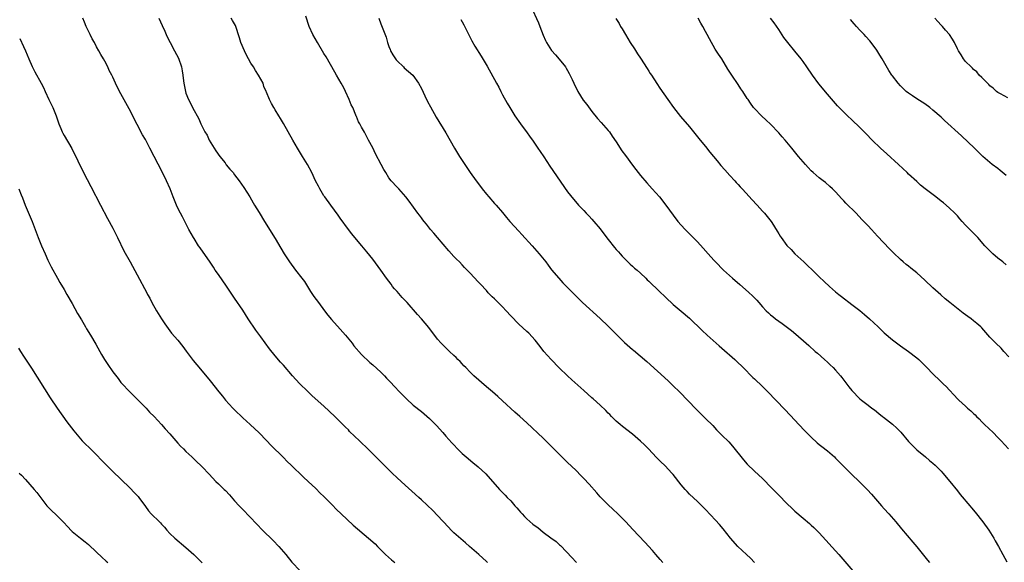
# Model space of a CAD drawing. Units: inches. Extents: x 2625000 to 2628000, y 1467000 to 1470000.
# Drawn here: x 2625578 to 2625821, y 1469283 to 1469417 of the extents above; entities that cross this region are included whole.
import ezdxf

# ---------------------------------------------------------------- set-up
doc = ezdxf.new("R2010")
doc.units = ezdxf.units.IN
doc.header["$MEASUREMENT"] = 0
doc.layers.add('LD26251467_10ft', color=131, linetype='Continuous')

msp = doc.modelspace()

# ---------------------------------------------------------------- linework, layer by layer
at = {"layer": 'LD26251467_10ft'}
for points, elevation in [([(2625703.97, 1469419.97), (2625705.84, 1469415.84), (2625706.18, 1469415), (2625707, 1469412.84), (2625707.54, 1469411.54), (2625707.8, 1469411), (2625709.05, 1469409.05), (2625710, 1469408), (2625710.94, 1469406.94), (2625712.46, 1469405), (2625712.68, 1469404.68), (2625713, 1469404.17), (2625713.43, 1469403.43), (2625714.11, 1469401.89), (2625714.53, 1469401), (2625715.52, 1469399), (2625716.87, 1469396.87), (2625717.75, 1469395.75), (2625719, 1469394.06), (2625720.35, 1469392.35), (2625721.31, 1469391.31), (2625723, 1469389.4), (2625723.3, 1469389), (2625724.01, 1469388.01), (2625725, 1469386.57), (2625726.39, 1469384.39), (2625727.23, 1469383.23), (2625729, 1469380.85), (2625729.8, 1469379.8), (2625731, 1469378.28), (2625732.49, 1469376.49), (2625733.83, 1469375), (2625735.6, 1469373), (2625737.18, 1469371), (2625739, 1469368.51), (2625740.18, 1469367), (2625741, 1469366.03), (2625741.95, 1469365), (2625742.47, 1469364.47), (2625743, 1469363.97), (2625745, 1469361.98), (2625746.41, 1469360.41), (2625747.63, 1469359), (2625749, 1469357.45), (2625749.42, 1469357), (2625751.43, 1469355), (2625753.64, 1469353), (2625755.46, 1469351.46), (2625757.6, 1469349.6), (2625758.62, 1469348.62), (2625759, 1469348.2), (2625759.6, 1469347.6), (2625760.09, 1469347), (2625761, 1469346), (2625761.93, 1469345), (2625762.51, 1469344.51), (2625763, 1469344.03), (2625763.58, 1469343.58), (2625764.25, 1469343), (2625765, 1469342.45), (2625765.88, 1469341.88), (2625768.15, 1469340.15), (2625769.24, 1469339.24), (2625771.8, 1469337), (2625772.42, 1469336.42), (2625774.01, 1469335), (2625774.52, 1469334.52), (2625776.29, 1469333), (2625777, 1469332.37), (2625777.71, 1469331.71), (2625778.43, 1469331), (2625779, 1469330.38), (2625780.18, 1469329), (2625780.55, 1469328.55), (2625781, 1469327.92), (2625782.3, 1469326.3), (2625783, 1469325.36), (2625785, 1469323.34), (2625785.4, 1469323), (2625787, 1469321.77), (2625787.94, 1469321), (2625788.57, 1469320.57), (2625789.7, 1469319.7), (2625790.55, 1469319), (2625790.81, 1469318.81), (2625793, 1469317.11), (2625794.13, 1469316.13), (2625795.1, 1469315.1), (2625797, 1469312.83), (2625797.88, 1469311.88), (2625798.76, 1469311), (2625799, 1469310.78), (2625801.18, 1469309), (2625802.17, 1469308.17), (2625803, 1469307.47), (2625803.5, 1469307), (2625805, 1469305.49), (2625805.45, 1469305), (2625807.16, 1469303), (2625809, 1469300.63), (2625809.73, 1469299.73), (2625812.04, 1469297), (2625812.49, 1469296.49), (2625813.39, 1469295.39), (2625815.28, 1469293), (2625816.72, 1469291), (2625817.99, 1469289), (2625818.34, 1469288.34), (2625819.15, 1469287), (2625820.2, 1469285), (2625821.15, 1469283.15)], 10770), ([(2625693.31, 1469283), (2625693, 1469283.3), (2625691.12, 1469285), (2625688.81, 1469287), (2625687.83, 1469287.83), (2625685, 1469290.35), (2625684.34, 1469291), (2625683.68, 1469291.68), (2625681, 1469294.57), (2625679.81, 1469295.81), (2625677, 1469298.44), (2625676.34, 1469299), (2625674.62, 1469300.62), (2625673, 1469302.06), (2625672, 1469303), (2625671, 1469303.88), (2625669.82, 1469305), (2625669, 1469305.8), (2625667.4, 1469307.4), (2625665, 1469309.75), (2625663.38, 1469311.38), (2625662.36, 1469312.36), (2625661.73, 1469313), (2625659.31, 1469315.31), (2625659, 1469315.65), (2625658.32, 1469316.32), (2625657, 1469317.66), (2625655.64, 1469319), (2625653, 1469321.5), (2625650.09, 1469324.09), (2625649, 1469325.1), (2625647, 1469327.07), (2625645.24, 1469329), (2625643, 1469331.6), (2625642.33, 1469332.33), (2625641, 1469333.89), (2625639.59, 1469335.59), (2625637.44, 1469338.56), (2625636.22, 1469340.22), (2625634.36, 1469343), (2625633, 1469345.14), (2625631, 1469348.1), (2625629.82, 1469349.82), (2625629.01, 1469351.01), (2625627, 1469353.89), (2625626.24, 1469355), (2625625.75, 1469355.75), (2625624.94, 1469356.94), (2625622.48, 1469360.48), (2625622.13, 1469361), (2625621, 1469362.74), (2625620.84, 1469363), (2625619.74, 1469365), (2625618.14, 1469368.14), (2625617.65, 1469369), (2625617, 1469370.26), (2625616.67, 1469371), (2625616.18, 1469372.18), (2625615.88, 1469373), (2625615.09, 1469375), (2625614.2, 1469377), (2625613.21, 1469379), (2625610.13, 1469385), (2625609, 1469387.12), (2625608.29, 1469388.29), (2625607, 1469390.86), (2625605, 1469394.69), (2625604.16, 1469396.16), (2625603, 1469398.39), (2625602.08, 1469400.08), (2625601.69, 1469401), (2625601, 1469402.52), (2625600.75, 1469403), (2625600.12, 1469404.12), (2625599.74, 1469405), (2625599, 1469406.44), (2625598.69, 1469407), (2625598.04, 1469408.04), (2625597.54, 1469409), (2625597, 1469409.95), (2625596.44, 1469411), (2625595.9, 1469411.9), (2625595.39, 1469413), (2625594.43, 1469415), (2625594.01, 1469416.01), (2625593.64, 1469417)], 10710), ([(2625612.35, 1469417), (2625613.18, 1469415.18), (2625613.79, 1469413.79), (2625614.12, 1469413), (2625614.4, 1469412.4), (2625615.12, 1469411), (2625616.19, 1469409), (2625617.16, 1469407.15), (2625617.89, 1469405), (2625618.09, 1469404.09), (2625618.27, 1469403), (2625618.41, 1469401.59), (2625618.49, 1469401), (2625618.86, 1469399), (2625619, 1469398.58), (2625619.63, 1469397), (2625620.11, 1469396.11), (2625620.65, 1469395), (2625621, 1469394.33), (2625621.77, 1469393), (2625622.2, 1469392.2), (2625622.7, 1469391), (2625623, 1469390.33), (2625623.67, 1469389), (2625624.19, 1469388.19), (2625624.75, 1469387), (2625625.99, 1469385), (2625626.39, 1469384.39), (2625627.35, 1469383), (2625628.63, 1469381.37), (2625628.94, 1469380.94), (2625629.83, 1469379.83), (2625630.62, 1469379), (2625631, 1469378.44), (2625632.14, 1469377), (2625633.3, 1469375.3), (2625634.72, 1469373), (2625635.56, 1469371.56), (2625635.91, 1469371), (2625637, 1469369.17), (2625638.32, 1469367), (2625641, 1469362.74), (2625642.41, 1469360.41), (2625643.22, 1469359), (2625644.47, 1469357), (2625645.98, 1469355), (2625647.58, 1469353), (2625648.17, 1469352.17), (2625648.93, 1469351), (2625649.72, 1469349.72), (2625650.52, 1469348.52), (2625651.62, 1469347), (2625653.13, 1469345), (2625653.94, 1469343.94), (2625654.83, 1469342.83), (2625657, 1469340.44), (2625658.27, 1469339), (2625659.91, 1469337), (2625660.38, 1469336.38), (2625662.26, 1469334.26), (2625664.29, 1469332.29), (2625665, 1469331.7), (2625667, 1469329.87), (2625667.87, 1469329), (2625668.42, 1469328.42), (2625669.4, 1469327.4), (2625670.34, 1469326.34), (2625671.63, 1469325), (2625672.31, 1469324.31), (2625673.32, 1469323.32), (2625675, 1469321.79), (2625677, 1469320.17), (2625679, 1469318.43), (2625680.71, 1469316.71), (2625682.27, 1469315), (2625683, 1469314.16), (2625684.52, 1469312.52), (2625685, 1469311.95), (2625685.9, 1469311), (2625687, 1469309.89), (2625687.99, 1469309), (2625689.63, 1469307.63), (2625691, 1469306.54), (2625692.83, 1469304.83), (2625696.22, 1469301), (2625697.61, 1469299.61), (2625698.16, 1469299), (2625699, 1469298.19), (2625699.99, 1469297), (2625700.46, 1469296.46), (2625701, 1469295.91), (2625701.42, 1469295.43), (2625701.78, 1469295), (2625702.36, 1469294.36), (2625703, 1469293.78), (2625704.48, 1469292.48), (2625705, 1469292.07), (2625705.64, 1469291.64), (2625707, 1469290.53), (2625708.88, 1469289.12), (2625710.18, 1469288.18), (2625711, 1469287.41), (2625711.24, 1469287.24), (2625714.15, 1469284.15), (2625715, 1469283.2), (2625715.2, 1469283)], 10720), ([(2625736.46, 1469283), (2625735.79, 1469283.79), (2625734.72, 1469285), (2625733.94, 1469285.94), (2625732.05, 1469288.05), (2625729.11, 1469291.11), (2625727.35, 1469293), (2625726.21, 1469294.21), (2625725.39, 1469295), (2625724.16, 1469296.16), (2625723, 1469297.21), (2625721.21, 1469299), (2625721, 1469299.22), (2625720.17, 1469300.17), (2625718.28, 1469302.28), (2625717, 1469303.69), (2625716.36, 1469304.36), (2625715, 1469305.73), (2625713, 1469307.62), (2625711.59, 1469309), (2625709.31, 1469311.32), (2625707, 1469313.59), (2625703, 1469317.39), (2625701.25, 1469319), (2625700.04, 1469320.04), (2625697, 1469322.82), (2625695.85, 1469323.85), (2625694.49, 1469325), (2625693, 1469326.24), (2625689.94, 1469329), (2625689, 1469329.9), (2625687.9, 1469331), (2625687.47, 1469331.47), (2625687, 1469331.94), (2625686.51, 1469332.51), (2625686, 1469333), (2625685.52, 1469333.52), (2625685, 1469333.98), (2625683.89, 1469335), (2625683.44, 1469335.44), (2625683, 1469335.84), (2625681.86, 1469337), (2625681, 1469338.02), (2625678.86, 1469340.86), (2625677.95, 1469341.95), (2625677.02, 1469343), (2625676.04, 1469344.04), (2625673.48, 1469347), (2625672.29, 1469348.29), (2625671, 1469349.75), (2625670.4, 1469350.4), (2625669.9, 1469351), (2625669.51, 1469351.51), (2625669, 1469352.24), (2625668.43, 1469353), (2625667, 1469355), (2625665, 1469357.66), (2625663.52, 1469359.52), (2625662.29, 1469361), (2625661, 1469362.51), (2625659.89, 1469363.89), (2625659.05, 1469365), (2625657, 1469367.82), (2625656.52, 1469368.52), (2625654.67, 1469371), (2625653.21, 1469373), (2625653, 1469373.31), (2625652, 1469375), (2625651.64, 1469375.64), (2625650.94, 1469377), (2625649.97, 1469379), (2625648.93, 1469381), (2625647.71, 1469383), (2625646.47, 1469385), (2625645.29, 1469387), (2625644.15, 1469389), (2625643, 1469391.13), (2625642.3, 1469392.3), (2625641.86, 1469393), (2625641, 1469394.48), (2625640.65, 1469395), (2625640.04, 1469396.04), (2625639.59, 1469397), (2625638.83, 1469398.83), (2625638.79, 1469399), (2625638.2, 1469400.2), (2625637.99, 1469401), (2625636.9, 1469403), (2625636.12, 1469404.12), (2625635.61, 1469405), (2625635, 1469405.98), (2625634.4, 1469407), (2625633.94, 1469407.94), (2625633.39, 1469409), (2625632.54, 1469411), (2625632.16, 1469412.16), (2625631.19, 1469415.19), (2625630.47, 1469416.47), (2625630.15, 1469417)], 10730), ([(2625759.03, 1469283.03), (2625758.07, 1469284.07), (2625757.06, 1469285), (2625754.92, 1469287), (2625753.09, 1469289), (2625751.29, 1469291.29), (2625750.38, 1469292.38), (2625749.45, 1469293.45), (2625747, 1469296.05), (2625745, 1469298), (2625743, 1469299.88), (2625742.46, 1469300.46), (2625741.96, 1469301), (2625741, 1469302.11), (2625739, 1469304.65), (2625738.71, 1469305), (2625737, 1469306.84), (2625735.9, 1469307.9), (2625734.91, 1469308.91), (2625732.93, 1469311), (2625731.97, 1469311.97), (2625731, 1469312.92), (2625729, 1469314.62), (2625726.52, 1469316.52), (2625725.95, 1469317), (2625725, 1469317.85), (2625723.82, 1469319), (2625723.42, 1469319.42), (2625723, 1469319.82), (2625722.43, 1469320.43), (2625721, 1469321.78), (2625719.31, 1469323.31), (2625719, 1469323.56), (2625717, 1469325.34), (2625714.02, 1469328.02), (2625712.96, 1469328.96), (2625710.94, 1469330.94), (2625708.94, 1469333), (2625707.19, 1469335), (2625706.21, 1469336.21), (2625705, 1469337.76), (2625703.45, 1469339.45), (2625703, 1469339.88), (2625701, 1469341.73), (2625699, 1469343.77), (2625697.88, 1469345), (2625697, 1469345.92), (2625695, 1469347.9), (2625694.43, 1469348.43), (2625693.44, 1469349.44), (2625693, 1469349.94), (2625691.53, 1469351.53), (2625691, 1469352.14), (2625689, 1469354.26), (2625688.29, 1469355), (2625687.64, 1469355.64), (2625687, 1469356.3), (2625686.34, 1469357), (2625685.67, 1469357.67), (2625685, 1469358.36), (2625683.75, 1469359.75), (2625680.98, 1469363), (2625680.08, 1469364.08), (2625679.27, 1469365), (2625678.27, 1469366.27), (2625677.65, 1469367), (2625677.38, 1469367.38), (2625677, 1469367.89), (2625676.52, 1469368.52), (2625676.12, 1469369), (2625673.98, 1469371.98), (2625673.18, 1469373), (2625671.4, 1469375), (2625671, 1469375.4), (2625669.57, 1469377), (2625669, 1469377.73), (2625668.21, 1469379), (2625667.77, 1469379.77), (2625667.09, 1469381), (2625665.66, 1469383.66), (2625665, 1469385.08), (2625663.97, 1469387), (2625663.62, 1469387.62), (2625663, 1469388.94), (2625662.21, 1469390.21), (2625661.84, 1469391), (2625661.51, 1469391.51), (2625661, 1469392.8), (2625660.93, 1469392.93), (2625660.87, 1469393.13), (2625660.07, 1469395), (2625659.72, 1469395.72), (2625659.24, 1469397), (2625658.28, 1469399), (2625657.85, 1469399.85), (2625657.24, 1469401), (2625656.11, 1469403), (2625655.69, 1469403.69), (2625653.51, 1469407.51), (2625653, 1469408.32), (2625651.37, 1469411), (2625650.26, 1469413), (2625649.37, 1469415), (2625648.51, 1469417.49)], 10740), ([(2625666.52, 1469417), (2625667, 1469415.66), (2625668.32, 1469412.32), (2625668.67, 1469411), (2625669, 1469410.07), (2625669.3, 1469409.3), (2625669.39, 1469409), (2625669.97, 1469407.97), (2625670.61, 1469407), (2625670.77, 1469406.77), (2625671, 1469406.53), (2625672.6, 1469405), (2625672.79, 1469404.79), (2625674.87, 1469403), (2625676.32, 1469401), (2625677, 1469399.7), (2625677.87, 1469397.87), (2625678.53, 1469396.53), (2625679.21, 1469395.21), (2625680.64, 1469392.64), (2625683, 1469388.78), (2625685.18, 1469385), (2625686.4, 1469383), (2625689, 1469379.06), (2625690.45, 1469377), (2625691.56, 1469375.56), (2625691.96, 1469375), (2625693, 1469373.68), (2625693.58, 1469373), (2625695, 1469371.41), (2625695.4, 1469371), (2625697, 1469369.15), (2625697.97, 1469367.97), (2625698.8, 1469367), (2625701, 1469364.59), (2625701.74, 1469363.74), (2625704.25, 1469361), (2625706.04, 1469359), (2625707.61, 1469357), (2625708.18, 1469356.18), (2625709.05, 1469355.05), (2625710.82, 1469353), (2625711.86, 1469351.86), (2625712.74, 1469351), (2625714.83, 1469348.83), (2625715.82, 1469347.82), (2625716.67, 1469347), (2625721, 1469343.1), (2625723, 1469341.23), (2625724.1, 1469340.1), (2625727, 1469337.22), (2625729, 1469335.48), (2625729.27, 1469335.27), (2625732.5, 1469332.5), (2625737.74, 1469327.74), (2625739, 1469326.55), (2625740.58, 1469325), (2625744.72, 1469320.72), (2625745.72, 1469319.72), (2625747, 1469318.5), (2625748.74, 1469316.74), (2625749.71, 1469315.71), (2625751, 1469314.38), (2625752.7, 1469312.7), (2625753.63, 1469311.63), (2625756.3, 1469308.3), (2625757.24, 1469307.24), (2625759, 1469305.53), (2625761, 1469303.71), (2625761.36, 1469303.36), (2625763, 1469301.68), (2625765, 1469299.56), (2625767, 1469297.56), (2625768.33, 1469296.33), (2625769, 1469295.7), (2625771, 1469293.95), (2625772.59, 1469292.59), (2625773, 1469292.23), (2625773.64, 1469291.64), (2625775, 1469290.3), (2625779.84, 1469285), (2625783.23, 1469281)], 10750), ([(2625686.67, 1469416.67), (2625687, 1469416.12), (2625687.41, 1469415.41), (2625688.73, 1469412.73), (2625689.43, 1469411.43), (2625690.16, 1469410.16), (2625691.7, 1469407.7), (2625693.18, 1469405.18), (2625695.53, 1469401), (2625696.03, 1469400.03), (2625696.59, 1469399), (2625697, 1469398.18), (2625698.11, 1469396.11), (2625698.74, 1469395), (2625699, 1469394.58), (2625700, 1469393), (2625701.4, 1469391), (2625702.07, 1469390.07), (2625702.88, 1469389), (2625703.76, 1469387.76), (2625704.34, 1469387), (2625705.71, 1469385), (2625706.21, 1469384.21), (2625707.12, 1469382.88), (2625708.61, 1469380.61), (2625713, 1469374.3), (2625714.45, 1469372.45), (2625715.37, 1469371.37), (2625715.71, 1469371), (2625717, 1469369.66), (2625717.58, 1469369), (2625718.3, 1469368.3), (2625719, 1469367.52), (2625719.45, 1469367), (2625721, 1469365.14), (2625721.91, 1469363.91), (2625723, 1469362.5), (2625724.56, 1469360.56), (2625725, 1469360.08), (2625725.5, 1469359.5), (2625725.97, 1469359), (2625726.45, 1469358.45), (2625728.44, 1469356.44), (2625729, 1469355.98), (2625729.49, 1469355.49), (2625730.1, 1469355), (2625731, 1469354.21), (2625732.28, 1469353), (2625732.64, 1469352.64), (2625733, 1469352.31), (2625733.65, 1469351.65), (2625735, 1469350.41), (2625737.73, 1469347.73), (2625738.5, 1469347), (2625739, 1469346.55), (2625741, 1469344.9), (2625743, 1469343.17), (2625746.14, 1469340.14), (2625747.37, 1469339), (2625749.56, 1469337), (2625750.32, 1469336.32), (2625751, 1469335.75), (2625754.17, 1469333), (2625754.58, 1469332.58), (2625756.22, 1469331), (2625758.59, 1469328.59), (2625759, 1469328.22), (2625761, 1469326.32), (2625762.35, 1469325), (2625764.29, 1469323), (2625766.57, 1469320.57), (2625769, 1469318.05), (2625769.99, 1469317), (2625771.43, 1469315.43), (2625773, 1469313.87), (2625774.5, 1469312.5), (2625775, 1469312.1), (2625775.59, 1469311.59), (2625777, 1469310.49), (2625778.71, 1469309), (2625779, 1469308.72), (2625781, 1469306.64), (2625782.84, 1469304.84), (2625785, 1469302.83), (2625786.91, 1469300.91), (2625787.87, 1469299.87), (2625790.31, 1469297), (2625791, 1469296.21), (2625792.09, 1469295), (2625793.84, 1469293), (2625795.27, 1469291.27), (2625798.05, 1469288.05), (2625799, 1469286.91), (2625801.63, 1469283.63), (2625802.11, 1469283)], 10760), ([(2625724.91, 1469416.91), (2625725.69, 1469415.69), (2625726.06, 1469415), (2625726.43, 1469414.43), (2625727.23, 1469413), (2625728.44, 1469411), (2625729.45, 1469409.45), (2625730.25, 1469408.25), (2625731, 1469407.2), (2625732.61, 1469404.61), (2625733, 1469404.01), (2625733.37, 1469403.37), (2625733.63, 1469403), (2625734.95, 1469400.95), (2625735.76, 1469399.76), (2625737.68, 1469397), (2625739.11, 1469395), (2625740.81, 1469392.81), (2625743, 1469390.23), (2625745.65, 1469387), (2625747, 1469385.42), (2625748.07, 1469384.07), (2625749.86, 1469381.86), (2625750.78, 1469380.78), (2625751.71, 1469379.71), (2625753, 1469378.28), (2625754.17, 1469377), (2625754.56, 1469376.56), (2625755, 1469376.11), (2625755.52, 1469375.52), (2625756.03, 1469375), (2625757, 1469373.96), (2625758.4, 1469372.4), (2625759.7, 1469371), (2625761, 1469369.53), (2625761.5, 1469369), (2625762.19, 1469368.19), (2625763.13, 1469367), (2625763.32, 1469366.68), (2625764.62, 1469364.62), (2625765, 1469363.94), (2625765.37, 1469363.37), (2625765.58, 1469363), (2625767, 1469361.09), (2625768.05, 1469360.05), (2625769, 1469359.04), (2625771.18, 1469357), (2625772.13, 1469356.13), (2625773.29, 1469355), (2625775, 1469353.37), (2625776.2, 1469352.2), (2625777.5, 1469351), (2625779, 1469349.68), (2625779.81, 1469349), (2625780.47, 1469348.47), (2625783, 1469346.57), (2625785, 1469345.02), (2625786.1, 1469344.1), (2625787.38, 1469343), (2625789.52, 1469341), (2625791, 1469339.58), (2625793, 1469337.86), (2625795, 1469336.35), (2625797, 1469334.95), (2625799, 1469333.41), (2625799.48, 1469333), (2625800.27, 1469332.27), (2625801, 1469331.55), (2625803.44, 1469329), (2625804.25, 1469328.25), (2625805, 1469327.5), (2625805.27, 1469327.27), (2625805.53, 1469327), (2625806.29, 1469326.29), (2625807, 1469325.52), (2625808.23, 1469324.23), (2625809, 1469323.35), (2625809.34, 1469323), (2625811, 1469321.48), (2625811.54, 1469321), (2625812.35, 1469320.35), (2625813, 1469319.69), (2625813.37, 1469319.37), (2625813.7, 1469319), (2625814.35, 1469318.35), (2625815, 1469317.65), (2625815.65, 1469317), (2625817.8, 1469315), (2625819, 1469313.82), (2625819.79, 1469313), (2625821.56, 1469311)], 10780), ([(2625821.67, 1469333.67), (2625820.48, 1469335), (2625819.76, 1469335.76), (2625818.47, 1469337), (2625817, 1469338.5), (2625815, 1469340.77), (2625814.77, 1469341), (2625813.84, 1469341.84), (2625813, 1469342.54), (2625812.42, 1469343), (2625811.58, 1469343.58), (2625811, 1469344.02), (2625810.42, 1469344.42), (2625807.12, 1469347), (2625805.96, 1469347.96), (2625804.9, 1469348.9), (2625803, 1469350.64), (2625801, 1469352.53), (2625799, 1469354.32), (2625797.51, 1469355.51), (2625797, 1469355.95), (2625796.39, 1469356.39), (2625795.67, 1469357), (2625795, 1469357.61), (2625793.25, 1469359.25), (2625793, 1469359.52), (2625792.26, 1469360.26), (2625789.35, 1469363.35), (2625787.83, 1469365), (2625787, 1469365.87), (2625785.99, 1469367), (2625785.49, 1469367.49), (2625784.06, 1469369), (2625781.51, 1469371.51), (2625781, 1469372.09), (2625780.55, 1469372.55), (2625779, 1469374.24), (2625778.27, 1469375), (2625777.62, 1469375.62), (2625776.54, 1469376.54), (2625775.96, 1469377), (2625775, 1469377.72), (2625773.49, 1469379), (2625773, 1469379.47), (2625772.25, 1469380.25), (2625771.56, 1469381), (2625769.87, 1469383), (2625768.57, 1469384.57), (2625768.24, 1469385), (2625766.61, 1469387), (2625765.84, 1469387.84), (2625765, 1469388.82), (2625763, 1469390.89), (2625761.92, 1469391.92), (2625760.77, 1469393), (2625759, 1469394.79), (2625758.83, 1469395), (2625758.06, 1469396.06), (2625757.44, 1469397), (2625757.25, 1469397.25), (2625756.13, 1469399), (2625755.65, 1469399.65), (2625755, 1469400.68), (2625753.44, 1469403), (2625753.27, 1469403.27), (2625753, 1469403.76), (2625752.5, 1469404.5), (2625751, 1469406.98), (2625750.18, 1469408.18), (2625749.39, 1469409.39), (2625747.93, 1469411.93), (2625747.41, 1469413), (2625747, 1469413.72), (2625746.31, 1469415), (2625745.8, 1469415.8), (2625745.13, 1469417)], 10790), ([(2625821, 1469356.32), (2625820.19, 1469357), (2625819, 1469357.95), (2625817.78, 1469359), (2625817, 1469359.71), (2625815.79, 1469361), (2625814.03, 1469363), (2625813.54, 1469363.54), (2625813, 1469364.09), (2625812.53, 1469364.53), (2625811, 1469366.1), (2625810.19, 1469367), (2625809.61, 1469367.61), (2625809, 1469368.34), (2625808.4, 1469369), (2625807, 1469370.33), (2625805.55, 1469371.55), (2625805, 1469372), (2625803.66, 1469373), (2625801.04, 1469375.04), (2625799.95, 1469375.95), (2625799, 1469376.8), (2625797, 1469378.65), (2625796.65, 1469379), (2625794.52, 1469381), (2625791.6, 1469383.6), (2625790.06, 1469385), (2625788.04, 1469387), (2625786.55, 1469388.55), (2625785, 1469390.09), (2625783, 1469392.02), (2625781.93, 1469393), (2625781, 1469393.91), (2625779.48, 1469395.48), (2625777, 1469398.28), (2625774.85, 1469400.85), (2625773.31, 1469403), (2625771.96, 1469405), (2625771, 1469406.37), (2625770.53, 1469407), (2625769, 1469408.9), (2625767.27, 1469411), (2625766.3, 1469412.3), (2625765, 1469414.23), (2625763.86, 1469415.86), (2625763, 1469417)], 10800), ([(2625821, 1469378.26), (2625819.55, 1469379.55), (2625819, 1469379.98), (2625817.61, 1469381), (2625815.25, 1469383), (2625814.13, 1469384.13), (2625813.2, 1469385), (2625810.05, 1469388.05), (2625805.82, 1469391.82), (2625805, 1469392.62), (2625803, 1469394.39), (2625802.22, 1469395), (2625801, 1469395.9), (2625800.35, 1469396.35), (2625799, 1469397.2), (2625797.94, 1469397.94), (2625797, 1469398.55), (2625796.42, 1469399), (2625795, 1469400.33), (2625794.39, 1469401), (2625793, 1469402.8), (2625792.86, 1469403), (2625792.13, 1469404.13), (2625790.46, 1469407), (2625789.91, 1469407.91), (2625789.13, 1469409.13), (2625787.74, 1469411), (2625787.42, 1469411.42), (2625786.48, 1469412.48), (2625786.06, 1469413), (2625785, 1469414.1), (2625784.17, 1469415), (2625783.61, 1469415.61), (2625782.69, 1469416.69)], 10810), ([(2625821.42, 1469397.42), (2625819.63, 1469398.37), (2625819, 1469398.73), (2625818.61, 1469399), (2625817.79, 1469399.79), (2625817, 1469400.39), (2625816.72, 1469400.72), (2625816.39, 1469401), (2625815, 1469402.39), (2625814.41, 1469403), (2625813.8, 1469403.8), (2625813, 1469404.38), (2625812.72, 1469404.72), (2625812.37, 1469405), (2625811, 1469406.39), (2625810.48, 1469407), (2625809.97, 1469407.97), (2625809.26, 1469409), (2625809, 1469409.51), (2625808.32, 1469411), (2625807.83, 1469411.83), (2625807.03, 1469413), (2625806.07, 1469414.07), (2625805.31, 1469415), (2625805.15, 1469415.15), (2625805, 1469415.32), (2625804.16, 1469416.16), (2625803.49, 1469417)], 10820), ([(2625578.05, 1469412.05), (2625579, 1469410.04), (2625579.46, 1469409), (2625580.28, 1469407), (2625581.11, 1469405.11), (2625581.81, 1469403.81), (2625583.38, 1469401), (2625583.92, 1469399.92), (2625584.32, 1469399), (2625585.22, 1469397), (2625586.19, 1469395), (2625587.03, 1469393), (2625587.51, 1469391.51), (2625587.7, 1469391), (2625588.18, 1469389.82), (2625588.49, 1469389), (2625588.67, 1469388.67), (2625589, 1469388.1), (2625590.91, 1469384.91), (2625591.58, 1469383.58), (2625591.84, 1469383), (2625592.87, 1469380.87), (2625594.7, 1469377.3), (2625595.57, 1469375.57), (2625597.97, 1469371), (2625599.72, 1469367.72), (2625601, 1469365.36), (2625602.16, 1469363), (2625603.74, 1469359.74), (2625605.28, 1469357), (2625607, 1469353.86), (2625609.38, 1469349.38), (2625609.57, 1469349), (2625610.08, 1469348.08), (2625610.63, 1469347), (2625611.79, 1469345), (2625613, 1469343.03), (2625613.79, 1469341.8), (2625614.61, 1469340.61), (2625615, 1469340.09), (2625615.48, 1469339.48), (2625617, 1469337.72), (2625618.21, 1469336.21), (2625619.06, 1469335.06), (2625620.77, 1469332.77), (2625621.66, 1469331.66), (2625623, 1469330.12), (2625625, 1469327.72), (2625627.1, 1469325), (2625627.98, 1469323.98), (2625628.77, 1469323), (2625630.58, 1469321), (2625631, 1469320.57), (2625633, 1469318.6), (2625634.82, 1469317), (2625635.96, 1469315.96), (2625636.96, 1469315), (2625638.93, 1469313), (2625639.94, 1469311.94), (2625643, 1469308.87), (2625643.92, 1469307.92), (2625644.91, 1469307), (2625647.99, 1469303.99), (2625649.12, 1469303), (2625651, 1469301.21), (2625652.1, 1469300.1), (2625653, 1469299.24), (2625655, 1469297.21), (2625656.08, 1469296.08), (2625657.22, 1469295), (2625660.22, 1469292.22), (2625664, 1469289), (2625665.58, 1469287.58), (2625666.2, 1469287), (2625668.19, 1469285), (2625669.65, 1469283.65), (2625670.42, 1469283)], 10700), ([(2625577.83, 1469375), (2625578.43, 1469373.57), (2625578.78, 1469372.78), (2625579.44, 1469371), (2625581.11, 1469367), (2625581.89, 1469365), (2625582.63, 1469363), (2625583.42, 1469361), (2625584.29, 1469359), (2625585, 1469357.44), (2625585.8, 1469355.8), (2625587.36, 1469353), (2625587.93, 1469351.93), (2625589, 1469350.24), (2625589.69, 1469349), (2625591, 1469346.78), (2625592.32, 1469344.32), (2625593.26, 1469342.74), (2625594.27, 1469341), (2625594.53, 1469340.53), (2625595.47, 1469339), (2625596.78, 1469336.78), (2625597.78, 1469335), (2625598.24, 1469334.24), (2625598.95, 1469333), (2625599.79, 1469331.79), (2625601, 1469329.99), (2625602.29, 1469328.29), (2625603, 1469327.3), (2625603.26, 1469327), (2625605, 1469325.23), (2625605.21, 1469325), (2625607, 1469323.24), (2625607.21, 1469323), (2625609.17, 1469321), (2625610.03, 1469320.03), (2625611.16, 1469319), (2625613, 1469316.97), (2625613.9, 1469315.9), (2625615, 1469314.67), (2625617, 1469312.41), (2625617.68, 1469311.68), (2625618.38, 1469311), (2625619, 1469310.35), (2625620.48, 1469309), (2625621, 1469308.5), (2625621.74, 1469307.74), (2625622.55, 1469307), (2625623, 1469306.55), (2625624.76, 1469304.76), (2625626.4, 1469303), (2625627, 1469302.42), (2625628.39, 1469301), (2625628.71, 1469300.71), (2625629.69, 1469299.69), (2625631, 1469298.19), (2625632.09, 1469297), (2625633, 1469296.03), (2625636.45, 1469292.45), (2625637.89, 1469291), (2625640.47, 1469288.47), (2625641.91, 1469287), (2625643.61, 1469285), (2625645.11, 1469283.11), (2625647.12, 1469281)], 10690), ([(2625577.75, 1469335.75), (2625578.22, 1469335), (2625579, 1469333.8), (2625581, 1469330.87), (2625585.55, 1469323.55), (2625587.28, 1469321), (2625589.67, 1469317.67), (2625591.4, 1469315.4), (2625593, 1469313.48), (2625593.43, 1469313), (2625594.2, 1469312.2), (2625595.21, 1469311.21), (2625597, 1469309.53), (2625598.24, 1469308.24), (2625599.2, 1469307.2), (2625601, 1469305.42), (2625603, 1469303.53), (2625605.29, 1469301.29), (2625606.28, 1469300.28), (2625607.24, 1469299.24), (2625607.43, 1469299), (2625609, 1469296.81), (2625609.78, 1469295.78), (2625610.45, 1469295), (2625612.49, 1469293), (2625612.77, 1469292.77), (2625613, 1469292.48), (2625613.73, 1469291.73), (2625614.29, 1469291), (2625615, 1469290.19), (2625616.23, 1469289), (2625619, 1469286.71), (2625620.98, 1469284.98), (2625623, 1469282.96)], 10680), ([(2625577.9, 1469305), (2625578.49, 1469304.49), (2625579.47, 1469303.47), (2625581.62, 1469301), (2625582.24, 1469300.24), (2625584.77, 1469297), (2625585, 1469296.74), (2625585.85, 1469295.85), (2625587, 1469294.75), (2625588.9, 1469292.9), (2625589.85, 1469291.85), (2625590.82, 1469290.82), (2625591, 1469290.65), (2625593.01, 1469289), (2625594.14, 1469288.14), (2625595, 1469287.45), (2625597, 1469285.59), (2625598.31, 1469284.31), (2625599.35, 1469283.35), (2625599.78, 1469283)], 10670)]:
    msp.add_lwpolyline(points, dxfattribs=dict(at, elevation=elevation))

doc.saveas('drawing.dxf')
